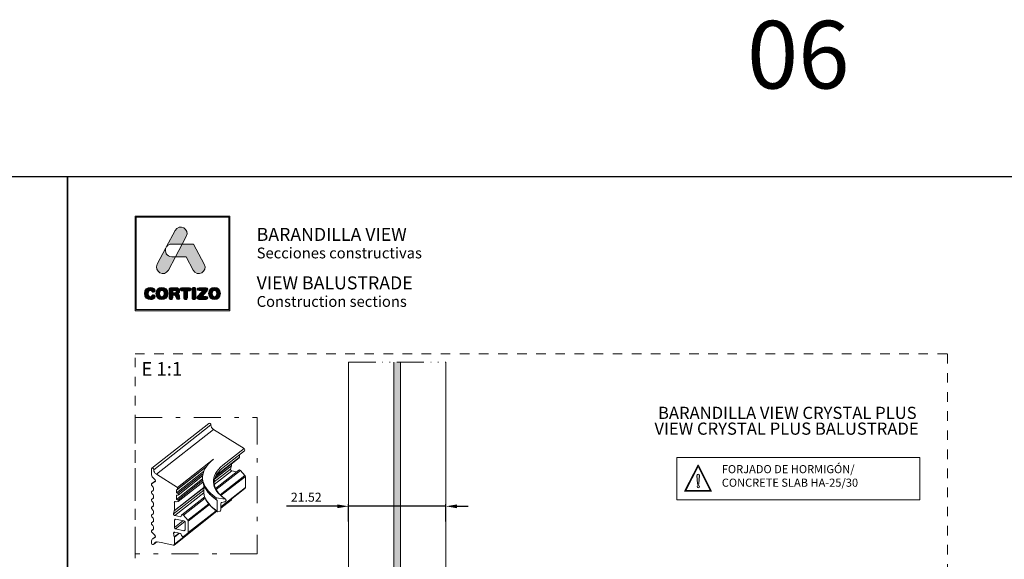
# Model space of a CAD drawing. Units: millimetres. Extents: x 0 to 4593, y -297 to 35.
# Drawn here: x 2299 to 2518, y -85 to 35 of the extents above; entities that cross this region are included whole.
import ezdxf

# ---------------------------------------------------------------- set-up
doc = ezdxf.new("R2010")
doc.units = ezdxf.units.MM
for name, pattern in [('ACAD_ISO12W100', [21, 12, -3, 0, -3, 0, -3]), ('AI-Linetype-1', [4.233333, 2.116667, -2.116667]), ('CENTER2', [13, 6, -3, 1, -3])]:
    doc.linetypes.add(name, pattern=pattern)
for name, color, linetype, lineweight in [('0.09_C', 7, 'Continuous', 9), ('0.35_A', 7, 'CENTER2', 9), ('00_ANOTACIONES', 250, 'Continuous', 9), ('00_ICONOS', 7, 'Continuous', 5), ('00_LINEAS_DE_CORTE', 7, 'ACAD_ISO12W100', 15), ('Sombreado perfiles', 250, 'Continuous', 15), ('Vidrio', 7, 'Continuous', 15)]:
    doc.layers.add(name, color=color, linetype=linetype, lineweight=lineweight)
doc.layers.add('Cajetín', color=1, linetype='Continuous', plot=False)
doc.layers.add('Nuevo diseño', color=7, linetype='Continuous', plot=False)
doc.layers.add('COTAS', color=2, linetype='Continuous')
doc.styles.add('catalogos 2', font='arial.ttf', dxfattribs={"height": 2})
doc.styles.add('Catalogos 20', font='arial.ttf', dxfattribs={"height": 20})
doc.styles.add('Catálogo 3', font='arial.ttf', dxfattribs={"height": 3})
doc.styles.get("Standard").update_dxf_attribs({"font": 'arial.ttf'})
doc.dimstyles.new('1-1', dxfattribs={"dimtxt": 2, "dimasz": 2.5, "dimexe": 0.5, "dimexo": 2.5, "dimgap": 1, "dimtad": 1, "dimzin": 0, "dimdsep": 46, "dimtxsty": 'catalogos 2', "dimcen": 0, "dimclrd": 256, "dimclre": 256, "dimclrt": 256, "dimazin": 0, "dimtp": 0.2, "dimtm": 0.2, "dimtfac": 0.2, "dimtmove": 0, "dimatfit": 0, "dimfxl": 0.5, "dimtolj": 1, "dimtzin": 0, "dimarcsym": 0})

# ---------------------------------------------------------------- blocks, each defined once
blk = doc.blocks.new('*U15')
at = {"layer": 'Vidrio'}
for points in [[(5437.22, -2920.87), (5435.7, -2920.87), (5435.7, -2970.87), (5437.22, -2970.87)], [(5435.7, -3085.36), (5437.22, -3085.36), (5437.22, -2970.87), (5435.7, -2970.87)]]:
    blk.add_hatch(color=256, dxfattribs=at).paths.add_polyline_path(points)
at = {"layer": '00_LINEAS_DE_CORTE', "linetype": 'ACAD_ISO12W100', "ltscale": 0.5}
blk.add_line((5425.7, -2920.87), (5447.22, -2920.87), dxfattribs=at)
at = {"layer": 'Vidrio'}
for p, q in [((5425.7, -2970.87), (5425.7, -2920.87)), ((5435.7, -2970.87), (5435.7, -2920.87)), ((5437.22, -2970.87), (5437.22, -2920.87)), ((5447.22, -2970.87), (5447.22, -2920.87)), ((5425.7, -2970.87), (5425.7, -3085.36)), ((5435.7, -2970.87), (5435.7, -3085.36)), ((5437.22, -2970.87), (5437.22, -3085.36)), ((5447.22, -2970.87), (5447.22, -3085.36)), ((5426.7, -3086.36), (5425.7, -3085.36)), ((5426.7, -3086.36), (5434.7, -3086.36)), ((5434.7, -3086.36), (5435.7, -3085.36)), ((5435.7, -3085.36), (5437.22, -3085.36)), ((5438.22, -3086.36), (5437.22, -3085.36)), ((5438.22, -3086.36), (5446.22, -3086.36)), ((5446.22, -3086.36), (5447.22, -3085.36))]:
    blk.add_line(p, q, dxfattribs=at)
blk = doc.blocks.new('*D34')
at = {"layer": '00_ANOTACIONES', "lineweight": -2, "transparency": 16777216}
for p, q in [((2369.81, -73.14), (2358.55, -73.14)), ((2372.31, -76.53), (2372.31, -72.64)), ((2393.83, -73.14), (2372.31, -73.14)), ((2393.83, -76.53), (2393.83, -72.64)), ((2396.33, -73.14), (2398.83, -73.14))]:
    blk.add_line(p, q, dxfattribs=at)
at = {"layer": '00_ANOTACIONES', "transparency": 16777216}
for points in [[(2369.81, -72.73), (2369.81, -73.56), (2372.31, -73.14)], [(2396.33, -72.73), (2396.33, -73.56), (2393.83, -73.14)]]:
    blk.add_solid(points, dxfattribs=at)
at = {"layer": 'DEFPOINTS', "color": 0, "transparency": 16777216}
for p in [(2393.83, -73.14), (2372.31, -79.03), (2393.83, -79.03)]:
    blk.add_point(p, dxfattribs=at)
at = {"layer": '00_ANOTACIONES', "transparency": 16777216, "insert": (2362.93, -71.12), "char_height": 2, "attachment_point": 5, "style": 'catalogos 2'}
blk.add_mtext('\\A1;21.52', dxfattribs=at)
blk = doc.blocks.new('A$C77A17C89')
at = {"layer": '0.09_C', "extrusion": (1.66533e-16, 0.90906, 0.416666)}
for p, q in [((-2514.44, 180.48), (-2527.09, 170.54)), ((-2513.99, 180.18), (-2526.64, 170.24)), ((-2513.43, 179.16), (-2526.08, 169.22)), ((-2506.64, 174.91), (-2513.43, 179.16)), ((-2506.64, 174.91), (-2511.33, 171.23)), ((-2513.43, 172.55), (-2521.39, 166.29)), ((-2507.74, 172.86), (-2512.42, 169.18)), ((-2507.68, 172.98), (-2512.37, 169.3)), ((-2506.55, 174.45), (-2511.24, 170.76)), ((-2507.68, 172.98), (-2507.68, 173.56)), ((-2527.16, 169.27), (-2527.16, 170.37)), ((-2515.05, 170.86), (-2521.61, 165.7)), ((-2514.98, 170.97), (-2521.39, 165.93)), ((-2509.62, 170.38), (-2513.27, 167.51)), ((-2509.46, 171.07), (-2513.17, 168.15)), ((-2509.45, 171.13), (-2513.16, 168.22)), ((-2509.62, 170.38), (-2509.46, 171.07)), ((-2509.45, 171.13), (-2509.45, 171.52)), ((-2526.37, 167.96), (-2526.87, 168.52)), ((-2526.08, 169.22), (-2521.39, 166.29)), ((-2515.6, 169.81), (-2521.61, 165.09)), ((-2515.84, 168.2), (-2521.61, 163.66)), ((-2515.75, 169.29), (-2521.3, 164.93)), ((-2515.82, 168.85), (-2521.22, 164.61)), ((-2515.84, 168.14), (-2515.84, 168.5)), ((-2509.36, 169.99), (-2513.24, 166.94)), ((-2507.8, 170.16), (-2512.98, 166.09)), ((-2507.45, 170.09), (-2512.85, 165.84)), ((-2506.45, 168.98), (-2511.94, 164.66)), ((-2506.36, 168.75), (-2511.77, 164.49)), ((-2508.31, 169.76), (-2509.36, 169.99)), ((-2506.45, 168.98), (-2507.45, 170.09)), ((-2506.36, 166.26), (-2506.36, 168.75)), ((-2526.28, 167.76), (-2527.09, 167.13)), ((-2526.28, 167.76), (-2527.06, 167.15)), ((-2527.06, 167.15), (-2526.38, 167.54)), ((-2526.83, 166.47), (-2527.06, 166.72)), ((-2526.72, 165.75), (-2526.72, 166.24)), ((-2526.34, 167.57), (-2526.38, 167.54)), ((-2515.59, 166.25), (-2522.1, 161.13)), ((-2515.59, 166.3), (-2522.09, 161.19)), ((-2521.39, 165.93), (-2521.61, 165.7)), ((-2521.39, 166.29), (-2521.39, 165.93)), ((-2515.82, 167.81), (-2521.3, 163.51)), ((-2515.78, 167.47), (-2521.22, 163.19)), ((-2515.59, 165.49), (-2515.59, 166.8)), ((-2506.36, 166.26), (-2511.8, 161.98)), ((-2506.44, 166.08), (-2511.8, 161.87)), ((-2526.73, 165.68), (-2527.09, 165.4)), ((-2526.73, 163.95), (-2527.09, 163.68)), ((-2526.73, 165.68), (-2527.06, 165.42)), ((-2527.06, 165.42), (-2526.83, 165.56)), ((-2526.83, 164.75), (-2527.06, 164.99)), ((-2526.73, 163.95), (-2527.06, 163.69)), ((-2527.06, 163.69), (-2526.83, 163.83)), ((-2526.78, 165.59), (-2526.83, 165.56)), ((-2526.78, 163.86), (-2526.83, 163.83)), ((-2526.72, 164.02), (-2526.72, 164.51)), ((-2515.59, 165.69), (-2522.26, 160.44)), ((-2515.57, 165.11), (-2522, 160.05)), ((-2521.61, 165.7), (-2521.61, 165.09)), ((-2521.61, 165.09), (-2521.3, 164.93)), ((-2521.3, 164.58), (-2521.61, 164.56)), ((-2521.61, 164.56), (-2521.61, 163.66)), ((-2521.61, 163.66), (-2521.3, 163.51)), ((-2515.37, 164.21), (-2520.45, 160.22)), ((-2515.26, 163.94), (-2520.09, 160.15)), ((-2514.04, 164.61), (-2514.27, 164.84)), ((-2512.83, 164.02), (-2510.8, 163.68)), ((-2512.83, 163.66), (-2512.83, 164.02)), ((-2512.61, 163.44), (-2512.83, 163.66)), ((-2509.45, 163.64), (-2511.8, 161.8)), ((-2509.45, 163.64), (-2509.45, 163.71)), ((-2526.73, 162.23), (-2527.09, 161.95)), ((-2526.83, 163.02), (-2527.06, 163.26)), ((-2526.73, 162.22), (-2527.06, 161.97)), ((-2527.06, 161.97), (-2526.83, 162.1)), ((-2526.83, 161.29), (-2527.06, 161.53)), ((-2526.78, 162.14), (-2526.83, 162.1)), ((-2526.72, 162.3), (-2526.72, 162.78)), ((-2521.91, 163.21), (-2522.09, 163.07)), ((-2522.09, 163.07), (-2522.09, 161.19)), ((-2521.61, 163.14), (-2521.92, 163.21)), ((-2521.3, 163.16), (-2521.61, 163.14)), ((-2514.48, 162.66), (-2519.09, 159.04)), ((-2514.33, 162.49), (-2519, 158.81)), ((-2512.61, 161.06), (-2512.61, 163.44)), ((-2509.53, 163.47), (-2511.8, 161.68)), ((-2511.8, 162.72), (-2511.8, 161.27)), ((-2510.89, 163.13), (-2511.63, 162.95)), ((-2526.73, 160.5), (-2527.09, 160.22)), ((-2526.73, 160.5), (-2527.06, 160.24)), ((-2527.06, 160.24), (-2526.83, 160.38)), ((-2526.83, 159.56), (-2527.06, 159.81)), ((-2526.78, 160.41), (-2526.83, 160.38)), ((-2526.72, 160.57), (-2526.72, 161.05)), ((-2526.72, 158.84), (-2526.72, 159.33)), ((-2522.1, 161.13), (-2522.26, 160.44)), ((-2512.66, 161.01), (-2522.17, 153.53)), ((-2512.73, 161.06), (-2522.09, 153.7)), ((-2521.82, 159.28), (-2522.09, 159.07)), ((-2522, 160.05), (-2520.68, 159.76)), ((-2519.97, 158.87), (-2521.83, 159.28)), ((-2520.68, 159.76), (-2520.51, 160.14)), ((-2520.09, 160.15), (-2519.09, 159.04)), ((-2512.78, 161.1), (-2519.08, 156.14)), ((-2512.85, 161.15), (-2519, 156.32)), ((-2511.97, 161.04), (-2512.44, 160.92)), ((-2526.73, 158.77), (-2527.09, 158.5)), ((-2526.73, 158.77), (-2527.06, 158.51)), ((-2527.06, 158.51), (-2526.83, 158.65)), ((-2526.83, 157.84), (-2527.06, 158.08)), ((-2526.78, 158.68), (-2526.83, 158.65)), ((-2526.72, 157.13), (-2526.72, 157.6)), ((-2522.09, 159.07), (-2522.09, 157.43)), ((-2520.2, 158.92), (-2522.09, 157.43)), ((-2519.76, 158.72), (-2521.83, 157.1)), ((-2521.83, 157.1), (-2519.97, 156.69)), ((-2519.71, 156.9), (-2519.71, 158.54)), ((-2519, 158.81), (-2519, 156.32)), ((-2526.73, 157.06), (-2527.09, 156.78)), ((-2526.73, 157.05), (-2527.06, 156.8)), ((-2527.06, 156.8), (-2526.83, 156.93)), ((-2526.38, 155.67), (-2527.06, 156.37)), ((-2526.29, 155.37), (-2526.9, 154.89)), ((-2526.29, 155.37), (-2526.86, 154.92)), ((-2526.86, 154.92), (-2526.37, 155.25)), ((-2526.78, 156.97), (-2526.83, 156.93)), ((-2526.35, 155.27), (-2526.37, 155.25)), ((-2521.93, 156.4), (-2522.26, 156.13)), ((-2522.26, 156.13), (-2522.1, 155.37)), ((-2521.05, 156.2), (-2522.1, 155.37)), ((-2520.98, 156.19), (-2522.09, 155.31)), ((-2522.09, 155.31), (-2522.09, 153.7)), ((-2520.68, 156.12), (-2522, 156.41)), ((-2520.51, 155.66), (-2520.68, 156.12)), ((-2519.09, 156.13), (-2520.09, 155.46)), ((-2519.71, 156.9), (-2519.97, 156.69)), ((-2527.16, 153.94), (-2527.16, 154.3)), ((-2525.99, 154.22), (-2526.71, 153.65)), ((-2526.05, 154.22), (-2526.65, 153.75)), ((-2524.65, 154), (-2525.84, 154.21)), ((-2522.36, 153.49), (-2524.65, 154))]:
    blk.add_line(p, q, dxfattribs=at)
at = {"layer": '0.09_C'}
for centre, major_axis, ratio, start_param, end_param in [((-2514.26, 180.25), (-0.185, 0.236), 0.803219, 3.884041, 6.283185), ((-2513.11, 179.93), (-0.618, 0.786), 0.803219, 0.742448, 1.992748), ((-2506.74, 174.68), (-0.185, 0.236), 0.803219, 3.141593, 5.134341), ((-2495.11, 168.5), (-20.73, 0), 0.416666, 5.795822, 6.829038), ((-2507.86, 173.02), (-0.124, 0.157), 0.803219, 3.141593, 3.937728), ((-2526.9, 170.31), (-0.185, 0.236), 0.803219, 3.884041, 7.079321), ((-2525.75, 169.99), (0.618, -0.786), 0.803219, 3.884041, 5.134341), ((-2495.11, 167.65), (-18.35, 0), 0.416666, 5.795822, 6.829038), ((-2509.36, 170.26), (-0.185, 0.236), 0.803219, 0.569118, 2.366932), ((-2509.71, 171.19), (-0.185, 0.236), 0.803219, 3.71071, 3.937728), ((-2507.62, 169.92), (-0.185, 0.236), 0.803219, 4.794408, 6.283185), ((-2526.28, 169.07), (-0.618, 0.786), 0.803219, 0.796136, 1.641632), ((-2495.11, 168.14), (-20.73, 0), 0.416666, 0, 0.545853), ((-2495.11, 165.49), (-19.52, 0), 0.416666, 5.795822, 5.860036), ((-2506.62, 168.81), (-0.185, 0.236), 0.803219, 3.937728, 4.794408), ((-2526.9, 166.9), (-0.185, 0.236), 0.803219, 6.170491, 7.988151), ((-2526.99, 166.29), (0.185, -0.236), 0.803219, 0.796136, 1.704966), ((-2526.55, 167.79), (0.185, -0.236), 0.803219, 6.170491, 7.924817), ((-2506.62, 166.32), (-0.185, 0.236), 0.803219, 3.141593, 3.937728), ((-2526.9, 165.17), (-0.185, 0.236), 0.803219, 6.170491, 7.988151), ((-2526.9, 163.44), (-0.185, 0.236), 0.803219, 6.170491, 7.988151), ((-2526.99, 165.81), (0.185, -0.236), 0.803219, 6.170491, 7.079321), ((-2526.99, 164.57), (0.185, -0.236), 0.803219, 0.796136, 1.704966), ((-2526.99, 164.08), (0.185, -0.236), 0.803219, 6.170491, 7.079321), ((-2521.34, 164.77), (-0.124, 0.157), 0.803219, 2.628731, 5.246725), ((-2495.11, 165.49), (-20.48, 0), 0.416666, 0, 0.545853), ((-2495.11, 167.87), (-20.48, 0), 0.416666, 0.391912, 0.545853), ((-2510.89, 163.41), (0.17, 0.247), 0.77696, 3.864872, 6.632281), ((-2509.71, 163.7), (-0.185, 0.236), 0.803219, 3.141593, 3.937728), ((-2526.9, 161.71), (-0.185, 0.236), 0.803219, 6.170491, 7.988151), ((-2526.99, 162.84), (0.185, -0.236), 0.803219, 0.796136, 1.704966), ((-2526.99, 162.35), (0.185, -0.236), 0.803219, 6.170491, 7.079321), ((-2521.92, 163.03), (0.124, -0.157), 0.803219, 2.366932, 3.937728), ((-2521.34, 163.34), (-0.124, 0.157), 0.803219, 2.628731, 5.246725), ((-2511.63, 162.76), (-0.113, -0.165), 0.77696, 3.864872, 5.435668), ((-2526.9, 159.99), (-0.185, 0.236), 0.803219, 6.170491, 7.988151), ((-2526.99, 161.11), (0.185, -0.236), 0.803219, 0.796136, 1.704966), ((-2526.99, 160.63), (0.185, -0.236), 0.803219, 6.170491, 7.079321), ((-2526.99, 159.39), (0.185, -0.236), 0.803219, 0.796136, 1.704966), ((-2522, 160.32), (0.185, -0.236), 0.803219, 3.71071, 5.508525), ((-2522.36, 161.25), (-0.185, 0.236), 0.803219, 3.71071, 3.937728), ((-2521.83, 159.01), (-0.185, 0.236), 0.803219, 5.508525, 7.079321), ((-2520.26, 159.98), (-0.185, 0.236), 0.803219, 4.794408, 6.684488), ((-2512.44, 161.1), (0.113, 0.165), 0.77696, 2.294075, 3.864872), ((-2511.97, 161.22), (0.113, 0.165), 0.77696, 3.864872, 5.435668), ((-2526.9, 158.26), (-0.185, 0.236), 0.803219, 6.170491, 7.988151), ((-2526.99, 158.9), (0.185, -0.236), 0.803219, 6.170491, 7.079321), ((-2526.99, 157.66), (0.185, -0.236), 0.803219, 0.796136, 1.704966), ((-2526.99, 157.18), (0.185, -0.236), 0.803219, 6.170491, 7.079321), ((-2521.83, 157.37), (0.185, -0.236), 0.803219, 3.937728, 5.508525), ((-2519.97, 158.6), (-0.185, 0.236), 0.803219, 3.937728, 5.508525), ((-2519.27, 158.87), (-0.185, 0.236), 0.803219, 3.937728, 4.794408), ((-2526.9, 156.54), (-0.185, 0.236), 0.803219, 6.170491, 7.988151), ((-2526.28, 154.11), (-0.618, 0.786), 0.803219, 6.221666, 7.079321), ((-2526.55, 155.49), (0.185, -0.236), 0.803219, 6.221666, 7.988151), ((-2522, 156.14), (0.185, -0.236), 0.803219, 2.366932, 4.164746), ((-2522.36, 155.37), (-0.185, 0.236), 0.803219, 3.937728, 4.164746), ((-2520.26, 155.71), (-0.185, 0.236), 0.803219, 1.190969, 3.081048), ((-2519.97, 156.96), (0.185, -0.236), 0.803219, 5.508525, 7.079321), ((-2519.27, 156.38), (-0.185, 0.236), 0.803219, 3.081048, 3.937728), ((-2526.9, 153.89), (-0.185, 0.236), 0.803219, 0.796136, 3.633447), ((-2525.8, 153.29), (0.618, -0.786), 0.803219, 2.4101, 3.633447), ((-2522.36, 153.76), (-0.185, 0.236), 0.803219, 2.366932, 3.937728)]:
    blk.add_ellipse(centre, major_axis=major_axis, ratio=ratio, start_param=start_param, end_param=end_param, dxfattribs=at)
for points, knots in [([(-2511.24, 170.76), (-2511.81, 170.31), (-2512.27, 169.84), (-2512.93, 168.88), (-2513.14, 168.4), (-2513.31, 167.43), (-2513.28, 166.96), (-2512.97, 165.99), (-2512.69, 165.51), (-2511.89, 164.56), (-2511.36, 164.09), (-2510.72, 163.65)], [6.283185, 6.283185, 6.283185, 6.283185, 6.489829, 6.489829, 6.696472, 6.696472, 6.903115, 6.903115, 7.109759, 7.109759, 7.316402, 7.316402, 7.316402, 7.316402]), ([(-2515.59, 165.49), (-2515.59, 165.16), (-2515.55, 164.84), (-2515.38, 164.2), (-2515.25, 163.88), (-2514.92, 163.25), (-2514.71, 162.95), (-2514.22, 162.35), (-2513.94, 162.05), (-2513.3, 161.48), (-2512.94, 161.21), (-2512.56, 160.94)], [0.4873636, 0.4873636, 0.4873636, 0.4873636, 0.5965342, 0.5965342, 0.7057047, 0.7057047, 0.8148753, 0.8148753, 0.9240459, 0.9240459, 1.0332165, 1.0332165, 1.0332165, 1.0332165])]:
    blk.add_open_spline(points, degree=3, knots=knots, dxfattribs=at)
blk.add_open_spline([(-2512.42, 169.18), (-2512.62, 169.03), (-2512.8, 168.87), (-2512.98, 168.71)], degree=3, dxfattribs=at)
blk = doc.blocks.new('Atención')
at = {"layer": 'Sombreado perfiles'}
h = blk.add_hatch(color=256, dxfattribs=at)
edge = h.paths.add_edge_path(flags=0)
edge.add_arc((0.03, 0.81), 0.2, 0, 360)
edge = h.paths.add_edge_path(flags=0)
edge.add_line((0.14, 1.28), (0.25, 2.69))
edge.add_arc((0.03, 2.71), 0.22, 355.7208, 544.2792)
edge.add_line((-0.19, 2.69), (-0.09, 1.28))
edge.add_arc((0.03, 1.29), 0.114, 184.2792, 355.7208)
h.paths.add_polyline_path([(2.29, 0), (0.03, 4.53), (-2.29, 0)])
h.paths.add_polyline_path([(-2.06, 0.14), (2.06, 0.14), (0.02, 4.22)], flags=16)
at = {"layer": '00_ICONOS'}
for points in [[(2.29, 0), (0.03, 4.53), (-2.29, 0)], [(2.06, 0.14), (0.02, 4.22), (-2.06, 0.14)]]:
    blk.add_lwpolyline(points, close=True, dxfattribs=at)
blk.add_lwpolyline([(0.14, 1.28), (0.25, 2.69, 1.07762), (-0.19, 2.69), (-0.09, 1.28, 0.927971)], format="xyb", close=True, dxfattribs=at)
blk.add_circle((0.03, 0.81), 0.2, dxfattribs=at)
blk = doc.blocks.new('block 2')
h = blk.add_hatch(color=7)
h.paths.add_polyline_path([(438.72, -30.25), (418.21, -30.25), (418.21, -9.75), (438.72, -9.75)])
h.paths.add_polyline_path([(417.97, -9.5), (417.97, -30.5), (438.97, -30.5), (438.97, -9.5)])
h = blk.add_hatch(color=7)
edge = h.paths.add_edge_path()
edge.add_spline(control_points=[(426.11, -15.72), (426.11, -15.72), (428.42, -15.72), (428.42, -15.72), (428.42, -15.72), (429.31, -14.05), (429.31, -14.05), (430.19, -12.4), (427.73, -11.07), (426.86, -12.72), (426.86, -12.72), (424.89, -16.42), (424.89, -16.42), (424.89, -16.42), (424.97, -16.27), (424.97, -16.27), (425.2, -15.95), (425.58, -15.72), (426.11, -15.72), (426.11, -15.72), (426.11, -15.72), (426.11, -15.72)], knot_values=[0, 0, 0, 0, 1, 1, 1, 2, 2, 2, 3, 3, 3, 4, 4, 4, 5, 5, 5, 6, 6, 6, 7, 7, 7, 7], degree=3, periodic=0)
h = blk.add_hatch(color=7)
edge = h.paths.add_edge_path()
edge.add_spline(control_points=[(425.35, -21.5), (425.35, -21.5), (426.93, -18.53), (426.93, -18.53), (426.93, -18.53), (426.11, -18.53), (426.11, -18.53), (424.92, -18.53), (424.49, -17.39), (424.81, -16.56), (424.81, -16.56), (422.9, -20.17), (422.9, -20.17), (422.02, -21.82), (424.47, -23.15), (425.35, -21.5), (425.35, -21.5), (425.35, -21.5), (425.35, -21.5)], knot_values=[0, 0, 0, 0, 1, 1, 1, 2, 2, 2, 3, 3, 3, 4, 4, 4, 5, 5, 5, 6, 6, 6, 6], degree=3, periodic=0)
h = blk.add_hatch(color=7)
edge = h.paths.add_edge_path()
edge.add_spline(control_points=[(430.85, -21.5), (431.73, -23.15), (434.18, -21.82), (433.31, -20.17), (433.31, -20.17), (430.94, -15.72), (430.94, -15.72), (430.94, -15.72), (428.42, -15.72), (428.42, -15.72), (428.42, -15.72), (426.93, -18.53), (426.93, -18.53), (426.93, -18.53), (429.27, -18.53), (429.27, -18.53), (429.27, -18.53), (430.85, -21.5), (430.85, -21.5), (430.85, -21.5), (430.85, -21.5), (430.85, -21.5)], knot_values=[0, 0, 0, 0, 1, 1, 1, 2, 2, 2, 3, 3, 3, 4, 4, 4, 5, 5, 5, 6, 6, 6, 7, 7, 7, 7], degree=3, periodic=0)
h = blk.add_hatch(color=7)
edge = h.paths.add_edge_path()
edge.add_spline(control_points=[(421.37, -28.04), (421.83, -28.04), (422.44, -27.76), (422.44, -27.31), (422.44, -27.09), (422.27, -26.94), (422.06, -26.94), (421.94, -26.94), (421.84, -27.01), (421.76, -27.12), (421.6, -27.35), (421.52, -27.39), (421.37, -27.39), (421.03, -27.39), (420.87, -27.1), (420.87, -26.68), (420.87, -26.23), (421.08, -25.98), (421.33, -25.98), (421.51, -25.98), (421.63, -26.02), (421.73, -26.2), (421.84, -26.38), (421.89, -26.41), (422.05, -26.41), (422.28, -26.41), (422.44, -26.26), (422.44, -26.06), (422.44, -25.69), (421.98, -25.33), (421.37, -25.33), (420.69, -25.33), (420.05, -25.78), (420.05, -26.68), (420.05, -27.62), (420.69, -28.04), (421.37, -28.04), (421.37, -28.04), (421.37, -28.04), (421.37, -28.04)], knot_values=[0, 0, 0, 0, 1, 1, 1, 2, 2, 2, 3, 3, 3, 4, 4, 4, 5, 5, 5, 6, 6, 6, 7, 7, 7, 8, 8, 8, 9, 9, 9, 10, 10, 10, 11, 11, 11, 12, 12, 12, 13, 13, 13, 13], degree=3, periodic=0)
h = blk.add_hatch(color=7)
edge = h.paths.add_edge_path()
edge.add_spline(control_points=[(423.91, -25.98), (424.25, -25.98), (424.41, -26.26), (424.41, -26.68), (424.41, -27.1), (424.25, -27.39), (423.91, -27.39), (423.56, -27.39), (423.4, -27.1), (423.4, -26.68), (423.4, -26.26), (423.56, -25.98), (423.91, -25.98), (423.91, -25.98), (423.91, -25.98), (423.91, -25.98)], knot_values=[0, 0, 0, 0, 1, 1, 1, 2, 2, 2, 3, 3, 3, 4, 4, 4, 5, 5, 5, 5], degree=3, periodic=0)
edge = h.paths.add_edge_path()
edge.add_spline(control_points=[(423.91, -28.04), (424.59, -28.04), (425.23, -27.62), (425.23, -26.68), (425.23, -25.78), (424.59, -25.33), (423.91, -25.33), (423.23, -25.33), (422.58, -25.78), (422.58, -26.68), (422.58, -27.62), (423.22, -28.04), (423.91, -28.04), (423.91, -28.04), (423.91, -28.04), (423.91, -28.04)], knot_values=[0, 0, 0, 0, 1, 1, 1, 2, 2, 2, 3, 3, 3, 4, 4, 4, 5, 5, 5, 5], degree=3, periodic=0)
h = blk.add_hatch(color=7)
edge = h.paths.add_edge_path()
edge.add_spline(control_points=[(426.73, -26.52), (426.73, -26.52), (426.32, -26.52), (426.32, -26.52), (426.32, -26.52), (426.32, -26.02), (426.32, -26.02), (426.32, -26.02), (426.73, -26.02), (426.73, -26.02), (426.97, -26.02), (427.07, -26.09), (427.07, -26.27), (427.07, -26.44), (426.97, -26.52), (426.73, -26.52), (426.73, -26.52), (426.73, -26.52), (426.73, -26.52)], knot_values=[0, 0, 0, 0, 1, 1, 1, 2, 2, 2, 3, 3, 3, 4, 4, 4, 5, 5, 5, 6, 6, 6, 6], degree=3, periodic=0)
edge = h.paths.add_edge_path()
edge.add_spline(control_points=[(427.8, -27.13), (427.76, -26.86), (427.58, -26.77), (427.32, -26.75), (427.64, -26.68), (427.84, -26.46), (427.84, -26.12), (427.84, -25.73), (427.56, -25.39), (426.93, -25.39), (426.93, -25.39), (426.03, -25.39), (426.03, -25.39), (425.67, -25.39), (425.52, -25.54), (425.52, -25.88), (425.52, -25.88), (425.52, -27.59), (425.52, -27.59), (425.52, -27.87), (425.67, -28.02), (425.92, -28.02), (426.18, -28.02), (426.32, -27.87), (426.32, -27.59), (426.32, -27.59), (426.32, -27.06), (426.32, -27.06), (426.32, -27.06), (426.64, -27.06), (426.64, -27.06), (426.84, -27.06), (426.98, -27.12), (427, -27.33), (427, -27.33), (427.04, -27.67), (427.04, -27.67), (427.07, -27.92), (427.26, -28.02), (427.49, -28.02), (427.67, -28.02), (427.86, -27.9), (427.86, -27.71), (427.86, -27.6), (427.84, -27.47), (427.83, -27.34), (427.83, -27.34), (427.8, -27.13), (427.8, -27.13), (427.8, -27.13), (427.8, -27.13), (427.8, -27.13)], knot_values=[0, 0, 0, 0, 1, 1, 1, 2, 2, 2, 3, 3, 3, 4, 4, 4, 5, 5, 5, 6, 6, 6, 7, 7, 7, 8, 8, 8, 9, 9, 9, 10, 10, 10, 11, 11, 11, 12, 12, 12, 13, 13, 13, 14, 14, 14, 15, 15, 15, 16, 16, 16, 17, 17, 17, 17], degree=3, periodic=0)
h = blk.add_hatch(color=7)
edge = h.paths.add_edge_path()
edge.add_spline(control_points=[(430.04, -25.39), (430.04, -25.39), (428.29, -25.39), (428.29, -25.39), (428.03, -25.39), (427.92, -25.53), (427.92, -25.72), (427.92, -25.92), (428.03, -26.06), (428.26, -26.06), (428.26, -26.06), (428.75, -26.06), (428.75, -26.06), (428.75, -26.06), (428.75, -27.58), (428.75, -27.58), (428.75, -27.85), (428.91, -28.02), (429.16, -28.02), (429.42, -28.02), (429.57, -27.85), (429.57, -27.58), (429.57, -27.58), (429.57, -26.06), (429.57, -26.06), (429.57, -26.06), (430.07, -26.06), (430.07, -26.06), (430.3, -26.06), (430.4, -25.92), (430.4, -25.72), (430.4, -25.53), (430.3, -25.39), (430.04, -25.39), (430.04, -25.39), (430.04, -25.39), (430.04, -25.39)], knot_values=[0, 0, 0, 0, 1, 1, 1, 2, 2, 2, 3, 3, 3, 4, 4, 4, 5, 5, 5, 6, 6, 6, 7, 7, 7, 8, 8, 8, 9, 9, 9, 10, 10, 10, 11, 11, 11, 12, 12, 12, 12], degree=3, periodic=0)
h = blk.add_hatch(color=7)
edge = h.paths.add_edge_path()
edge.add_spline(control_points=[(431.03, -25.34), (430.78, -25.34), (430.62, -25.51), (430.62, -25.79), (430.62, -25.79), (430.62, -27.58), (430.62, -27.58), (430.62, -27.85), (430.78, -28.02), (431.03, -28.02), (431.29, -28.02), (431.44, -27.85), (431.44, -27.58), (431.44, -27.58), (431.44, -25.79), (431.44, -25.79), (431.44, -25.51), (431.29, -25.34), (431.03, -25.34), (431.03, -25.34), (431.03, -25.34), (431.03, -25.34)], knot_values=[0, 0, 0, 0, 1, 1, 1, 2, 2, 2, 3, 3, 3, 4, 4, 4, 5, 5, 5, 6, 6, 6, 7, 7, 7, 7], degree=3, periodic=0)
h = blk.add_hatch(color=7)
edge = h.paths.add_edge_path()
edge.add_spline(control_points=[(431.76, -25.71), (431.76, -25.91), (431.88, -26.04), (432.15, -26.04), (432.15, -26.04), (432.95, -26.04), (432.95, -26.04), (432.95, -26.04), (431.92, -27.19), (431.92, -27.19), (431.74, -27.38), (431.69, -27.48), (431.69, -27.61), (431.69, -27.81), (431.82, -27.98), (432.1, -27.98), (432.1, -27.98), (433.73, -27.98), (433.73, -27.98), (433.98, -27.98), (434.11, -27.86), (434.11, -27.65), (434.11, -27.44), (433.98, -27.33), (433.73, -27.33), (433.73, -27.33), (432.81, -27.33), (432.81, -27.33), (432.81, -27.33), (433.91, -26.1), (433.91, -26.1), (434.03, -25.96), (434.07, -25.87), (434.07, -25.75), (434.07, -25.55), (433.95, -25.39), (433.7, -25.39), (433.7, -25.39), (432.15, -25.39), (432.15, -25.39), (431.88, -25.39), (431.76, -25.52), (431.76, -25.71), (431.76, -25.71), (431.76, -25.71), (431.76, -25.71)], knot_values=[0, 0, 0, 0, 1, 1, 1, 2, 2, 2, 3, 3, 3, 4, 4, 4, 5, 5, 5, 6, 6, 6, 7, 7, 7, 8, 8, 8, 9, 9, 9, 10, 10, 10, 11, 11, 11, 12, 12, 12, 13, 13, 13, 14, 14, 14, 15, 15, 15, 15], degree=3, periodic=0)
h = blk.add_hatch(color=7)
edge = h.paths.add_edge_path()
edge.add_spline(control_points=[(435.56, -25.98), (435.9, -25.98), (436.07, -26.26), (436.07, -26.68), (436.07, -27.1), (435.9, -27.39), (435.56, -27.39), (435.22, -27.39), (435.06, -27.1), (435.06, -26.68), (435.06, -26.26), (435.22, -25.98), (435.56, -25.98), (435.56, -25.98), (435.56, -25.98), (435.56, -25.98)], knot_values=[0, 0, 0, 0, 1, 1, 1, 2, 2, 2, 3, 3, 3, 4, 4, 4, 5, 5, 5, 5], degree=3, periodic=0)
edge = h.paths.add_edge_path()
edge.add_spline(control_points=[(435.56, -28.04), (436.25, -28.04), (436.89, -27.62), (436.89, -26.68), (436.89, -25.78), (436.24, -25.33), (435.56, -25.33), (434.88, -25.33), (434.24, -25.78), (434.24, -26.68), (434.24, -27.62), (434.87, -28.04), (435.56, -28.04), (435.56, -28.04), (435.56, -28.04), (435.56, -28.04)], knot_values=[0, 0, 0, 0, 1, 1, 1, 2, 2, 2, 3, 3, 3, 4, 4, 4, 5, 5, 5, 5], degree=3, periodic=0)
at = {"color": 7, "lineweight": 0}
for points in [[(417.97, -9.5), (417.97, -30.5), (438.97, -30.5), (438.97, -9.5), (417.97, -9.5), (417.97, -9.5)], [(438.72, -30.25), (418.21, -30.25), (418.21, -9.75), (438.72, -9.75), (438.72, -30.25), (438.72, -30.25)]]:
    blk.add_lwpolyline(points, dxfattribs=at)
for points, knots in [([(426.11, -15.72), (426.11, -15.72), (428.42, -15.72), (428.42, -15.72), (428.42, -15.72), (429.31, -14.05), (429.31, -14.05), (430.19, -12.4), (427.73, -11.07), (426.86, -12.72), (426.86, -12.72), (424.89, -16.42), (424.89, -16.42), (424.89, -16.42), (424.97, -16.27), (424.97, -16.27), (425.2, -15.95), (425.58, -15.72), (426.11, -15.72), (426.11, -15.72), (426.11, -15.72), (426.11, -15.72)], [0, 0, 0, 0, 1, 1, 1, 2, 2, 2, 3, 3, 3, 4, 4, 4, 5, 5, 5, 6, 6, 6, 7, 7, 7, 7]), ([(425.35, -21.5), (425.35, -21.5), (426.93, -18.53), (426.93, -18.53), (426.93, -18.53), (426.11, -18.53), (426.11, -18.53), (424.92, -18.53), (424.49, -17.39), (424.81, -16.56), (424.81, -16.56), (422.9, -20.17), (422.9, -20.17), (422.02, -21.82), (424.47, -23.15), (425.35, -21.5), (425.35, -21.5), (425.35, -21.5), (425.35, -21.5)], [0, 0, 0, 0, 1, 1, 1, 2, 2, 2, 3, 3, 3, 4, 4, 4, 5, 5, 5, 6, 6, 6, 6]), ([(430.85, -21.5), (431.73, -23.15), (434.18, -21.82), (433.31, -20.17), (433.31, -20.17), (430.94, -15.72), (430.94, -15.72), (430.94, -15.72), (428.42, -15.72), (428.42, -15.72), (428.42, -15.72), (426.93, -18.53), (426.93, -18.53), (426.93, -18.53), (429.27, -18.53), (429.27, -18.53), (429.27, -18.53), (430.85, -21.5), (430.85, -21.5), (430.85, -21.5), (430.85, -21.5), (430.85, -21.5)], [0, 0, 0, 0, 1, 1, 1, 2, 2, 2, 3, 3, 3, 4, 4, 4, 5, 5, 5, 6, 6, 6, 7, 7, 7, 7]), ([(421.37, -28.04), (421.83, -28.04), (422.44, -27.76), (422.44, -27.31), (422.44, -27.09), (422.27, -26.94), (422.06, -26.94), (421.94, -26.94), (421.84, -27.01), (421.76, -27.12), (421.6, -27.35), (421.52, -27.39), (421.37, -27.39), (421.03, -27.39), (420.87, -27.1), (420.87, -26.68), (420.87, -26.23), (421.08, -25.98), (421.33, -25.98), (421.51, -25.98), (421.63, -26.02), (421.73, -26.2), (421.84, -26.38), (421.89, -26.41), (422.05, -26.41), (422.28, -26.41), (422.44, -26.26), (422.44, -26.06), (422.44, -25.69), (421.98, -25.33), (421.37, -25.33), (420.69, -25.33), (420.05, -25.78), (420.05, -26.68), (420.05, -27.62), (420.69, -28.04), (421.37, -28.04), (421.37, -28.04), (421.37, -28.04), (421.37, -28.04)], [0, 0, 0, 0, 1, 1, 1, 2, 2, 2, 3, 3, 3, 4, 4, 4, 5, 5, 5, 6, 6, 6, 7, 7, 7, 8, 8, 8, 9, 9, 9, 10, 10, 10, 11, 11, 11, 12, 12, 12, 13, 13, 13, 13]), ([(423.91, -28.04), (424.59, -28.04), (425.23, -27.62), (425.23, -26.68), (425.23, -25.78), (424.59, -25.33), (423.91, -25.33), (423.23, -25.33), (422.58, -25.78), (422.58, -26.68), (422.58, -27.62), (423.22, -28.04), (423.91, -28.04), (423.91, -28.04), (423.91, -28.04), (423.91, -28.04)], [0, 0, 0, 0, 1, 1, 1, 2, 2, 2, 3, 3, 3, 4, 4, 4, 5, 5, 5, 5]), ([(423.91, -25.98), (424.25, -25.98), (424.41, -26.26), (424.41, -26.68), (424.41, -27.1), (424.25, -27.39), (423.91, -27.39), (423.56, -27.39), (423.4, -27.1), (423.4, -26.68), (423.4, -26.26), (423.56, -25.98), (423.91, -25.98), (423.91, -25.98), (423.91, -25.98), (423.91, -25.98)], [0, 0, 0, 0, 1, 1, 1, 2, 2, 2, 3, 3, 3, 4, 4, 4, 5, 5, 5, 5]), ([(427.8, -27.13), (427.76, -26.86), (427.58, -26.77), (427.32, -26.75), (427.64, -26.68), (427.84, -26.46), (427.84, -26.12), (427.84, -25.73), (427.56, -25.39), (426.93, -25.39), (426.93, -25.39), (426.03, -25.39), (426.03, -25.39), (425.67, -25.39), (425.52, -25.54), (425.52, -25.88), (425.52, -25.88), (425.52, -27.59), (425.52, -27.59), (425.52, -27.87), (425.67, -28.02), (425.92, -28.02), (426.18, -28.02), (426.32, -27.87), (426.32, -27.59), (426.32, -27.59), (426.32, -27.06), (426.32, -27.06), (426.32, -27.06), (426.64, -27.06), (426.64, -27.06), (426.84, -27.06), (426.98, -27.12), (427, -27.33), (427, -27.33), (427.04, -27.67), (427.04, -27.67), (427.07, -27.92), (427.26, -28.02), (427.49, -28.02), (427.67, -28.02), (427.86, -27.9), (427.86, -27.71), (427.86, -27.6), (427.84, -27.47), (427.83, -27.34), (427.83, -27.34), (427.8, -27.13), (427.8, -27.13), (427.8, -27.13), (427.8, -27.13), (427.8, -27.13)], [0, 0, 0, 0, 1, 1, 1, 2, 2, 2, 3, 3, 3, 4, 4, 4, 5, 5, 5, 6, 6, 6, 7, 7, 7, 8, 8, 8, 9, 9, 9, 10, 10, 10, 11, 11, 11, 12, 12, 12, 13, 13, 13, 14, 14, 14, 15, 15, 15, 16, 16, 16, 17, 17, 17, 17]), ([(426.73, -26.52), (426.73, -26.52), (426.32, -26.52), (426.32, -26.52), (426.32, -26.52), (426.32, -26.02), (426.32, -26.02), (426.32, -26.02), (426.73, -26.02), (426.73, -26.02), (426.97, -26.02), (427.07, -26.09), (427.07, -26.27), (427.07, -26.44), (426.97, -26.52), (426.73, -26.52), (426.73, -26.52), (426.73, -26.52), (426.73, -26.52)], [0, 0, 0, 0, 1, 1, 1, 2, 2, 2, 3, 3, 3, 4, 4, 4, 5, 5, 5, 6, 6, 6, 6]), ([(430.04, -25.39), (430.04, -25.39), (428.29, -25.39), (428.29, -25.39), (428.03, -25.39), (427.92, -25.53), (427.92, -25.72), (427.92, -25.92), (428.03, -26.06), (428.26, -26.06), (428.26, -26.06), (428.75, -26.06), (428.75, -26.06), (428.75, -26.06), (428.75, -27.58), (428.75, -27.58), (428.75, -27.85), (428.91, -28.02), (429.16, -28.02), (429.42, -28.02), (429.57, -27.85), (429.57, -27.58), (429.57, -27.58), (429.57, -26.06), (429.57, -26.06), (429.57, -26.06), (430.07, -26.06), (430.07, -26.06), (430.3, -26.06), (430.4, -25.92), (430.4, -25.72), (430.4, -25.53), (430.3, -25.39), (430.04, -25.39), (430.04, -25.39), (430.04, -25.39), (430.04, -25.39)], [0, 0, 0, 0, 1, 1, 1, 2, 2, 2, 3, 3, 3, 4, 4, 4, 5, 5, 5, 6, 6, 6, 7, 7, 7, 8, 8, 8, 9, 9, 9, 10, 10, 10, 11, 11, 11, 12, 12, 12, 12]), ([(431.03, -25.34), (430.78, -25.34), (430.62, -25.51), (430.62, -25.79), (430.62, -25.79), (430.62, -27.58), (430.62, -27.58), (430.62, -27.85), (430.78, -28.02), (431.03, -28.02), (431.29, -28.02), (431.44, -27.85), (431.44, -27.58), (431.44, -27.58), (431.44, -25.79), (431.44, -25.79), (431.44, -25.51), (431.29, -25.34), (431.03, -25.34), (431.03, -25.34), (431.03, -25.34), (431.03, -25.34)], [0, 0, 0, 0, 1, 1, 1, 2, 2, 2, 3, 3, 3, 4, 4, 4, 5, 5, 5, 6, 6, 6, 7, 7, 7, 7]), ([(431.76, -25.71), (431.76, -25.91), (431.88, -26.04), (432.15, -26.04), (432.15, -26.04), (432.95, -26.04), (432.95, -26.04), (432.95, -26.04), (431.92, -27.19), (431.92, -27.19), (431.74, -27.38), (431.69, -27.48), (431.69, -27.61), (431.69, -27.81), (431.82, -27.98), (432.1, -27.98), (432.1, -27.98), (433.73, -27.98), (433.73, -27.98), (433.98, -27.98), (434.11, -27.86), (434.11, -27.65), (434.11, -27.44), (433.98, -27.33), (433.73, -27.33), (433.73, -27.33), (432.81, -27.33), (432.81, -27.33), (432.81, -27.33), (433.91, -26.1), (433.91, -26.1), (434.03, -25.96), (434.07, -25.87), (434.07, -25.75), (434.07, -25.55), (433.95, -25.39), (433.7, -25.39), (433.7, -25.39), (432.15, -25.39), (432.15, -25.39), (431.88, -25.39), (431.76, -25.52), (431.76, -25.71), (431.76, -25.71), (431.76, -25.71), (431.76, -25.71)], [0, 0, 0, 0, 1, 1, 1, 2, 2, 2, 3, 3, 3, 4, 4, 4, 5, 5, 5, 6, 6, 6, 7, 7, 7, 8, 8, 8, 9, 9, 9, 10, 10, 10, 11, 11, 11, 12, 12, 12, 13, 13, 13, 14, 14, 14, 15, 15, 15, 15]), ([(435.56, -28.04), (436.25, -28.04), (436.89, -27.62), (436.89, -26.68), (436.89, -25.78), (436.24, -25.33), (435.56, -25.33), (434.88, -25.33), (434.24, -25.78), (434.24, -26.68), (434.24, -27.62), (434.87, -28.04), (435.56, -28.04), (435.56, -28.04), (435.56, -28.04), (435.56, -28.04)], [0, 0, 0, 0, 1, 1, 1, 2, 2, 2, 3, 3, 3, 4, 4, 4, 5, 5, 5, 5]), ([(435.56, -25.98), (435.9, -25.98), (436.07, -26.26), (436.07, -26.68), (436.07, -27.1), (435.9, -27.39), (435.56, -27.39), (435.22, -27.39), (435.06, -27.1), (435.06, -26.68), (435.06, -26.26), (435.22, -25.98), (435.56, -25.98), (435.56, -25.98), (435.56, -25.98), (435.56, -25.98)], [0, 0, 0, 0, 1, 1, 1, 2, 2, 2, 3, 3, 3, 4, 4, 4, 5, 5, 5, 5])]:
    blk.add_open_spline(points, degree=3, knots=knots, dxfattribs=at)
blk = doc.blocks.new('CAJETÍN_2014')
at = {"layer": 'Cajetín'}
blk.add_lwpolyline([(-105, 0), (105, 0), (105, -297), (-105, -297)], close=True, dxfattribs=at)
at = {"layer": 'Cajetín', "color": 33, "linetype": 'AI-Linetype-1', "lineweight": 9, "true_color": 0xc99e64}
blk.add_lwpolyline([(90, -279.37), (-90, -279.37), (-90, -39.37), (90, -39.37), (90, -279.37)], dxfattribs=at)
at = {"layer": 'Nuevo diseño', "color": 7, "lineweight": 18}
blk.add_lwpolyline([(-92.03, -283.28), (92.03, -283.28)], dxfattribs=at)
at = {"layer": 'Nuevo diseño'}
blk.add_blockref('block 2', (-507.97, 0.72), dxfattribs=at)

msp = doc.modelspace()

# ---------------------------------------------------------------- linework, layer by layer
at = {"layer": '0.35_A'}
msp.add_lwpolyline([(2325.0073, -53.464), (2352.0877, -53.464), (2352.0877, -83.7026), (2325.0073, -83.7026)], close=True, dxfattribs=at)
at = {"layer": '00_ANOTACIONES', "color": 7}
msp.add_lwpolyline([(2445.0077, -62.2934), (2498.8684, -62.2934), (2498.8684, -71.7066), (2445.0077, -71.7066)], close=True, dxfattribs=at)

# ---------------------------------------------------------------- block references
for name, p in [('CAJETÍN_2014', (2415.0017, 0)), ('CAJETÍN_2014', (2205.0017, 0)), ('A$C77A17C89', (4855.7963, -235.2615))]:
    msp.add_blockref(name, p)
at = {"layer": '00_ANOTACIONES', "xscale": 1.3, "yscale": 1.3, "zscale": 1.3}
msp.add_blockref('Atención', (2449.7513, -69.8182), dxfattribs=at)
at = {"layer": 'COTAS'}
msp.add_blockref('*U15', (-3053.3875, 2879.6759), dxfattribs=at)

# ---------------------------------------------------------------- texts
at = {"layer": '00_ANOTACIONES', "color": 7, "attachment_point": 1, "style": 'catalogos 2'}
for s, width, insert, char_height in [('BARANDILLA VIEW CRYSTAL PLUS', 63.781552, (2440.8676, -51.072), 2.7), ('{\\C253;\\c11842225;VIEW CRYSTAL PLUS BALUSTRADE}', 65.427548, (2440.0839, -54.572), 2.7), ('FORJADO DE HORMIGÓN/{\\fOpen Sans|b0|i0|c0|p34;\\C253;\\c11842225;\\PCONCRETE SLAB} HA-25/30', 51.575133, (2455.0038, -64.0015), 1.8)]:
    msp.add_mtext_dynamic_manual_height_columns(s, width=width, gutter_width=10, heights=[0], dxfattribs=dict(at, insert=insert, char_height=char_height))
at = {"layer": 'Cajetín', "color": 3, "insert": (1046.6605, 34.4818), "char_height": 15, "attachment_point": 1, "style": 'Catálogo 3'}
msp.add_mtext_dynamic_manual_height_columns('\\pi94.2616;06', width=210, gutter_width=10, heights=[0], dxfattribs=at)
at = {"layer": 'COTAS', "color": 7, "insert": (2326.4196, -41.1684), "char_height": 3, "width": 19.392053, "attachment_point": 1, "style": 'Catalogos 20'}
msp.add_mtext('E 1:1', dxfattribs=at)
at = {"layer": 'Nuevo diseño', "color": 7, "attachment_point": 7}
for s, insert, char_height in [('{\\fOpen Sans Semibold|b0|i0|c0|p34;BARANDILLA VIEW }', (2351.9482, -14.2975), 2.878667), ('{\\fOpen Sans|b0|i0|c0|p34;Secciones constructivas}', (2351.9482, -18.1781), 2.398889)]:
    msp.add_mtext(s, dxfattribs=dict(at, insert=insert, char_height=char_height))
at = {"layer": 'Nuevo diseño', "color": 253, "true_color": 0xb1b2b4, "attachment_point": 7}
for s, insert, char_height in [('{\\fOpen Sans Semibold|b0|i0|c0|p34;VIEW BALUSTRADE}', (2351.9427, -25.0412), 2.878667), ('{\\fOpen Sans|b0|i0|c0|p34;Construction sections}', (2351.9427, -28.9218), 2.398889)]:
    msp.add_mtext(s, dxfattribs=dict(at, insert=insert, char_height=char_height))

# ---------------------------------------------------------------- dimensions: what is measured, and where the dimension line sits
at = {"layer": '00_ANOTACIONES'}
dim = msp.add_linear_dim(base=(2393.8289, -73.1422), p1=(2372.3089, -79.0292), p2=(2393.8289, -79.0292), dimstyle='1-1', override={"dimtmove": 0}, dxfattribs=at)
dim.commit()
dim.dimension.update_dxf_attribs({"geometry": '*D34', "text_midpoint": (2362.9276, -73.1422), "dimtype": 160})

doc.saveas('drawing.dxf')
